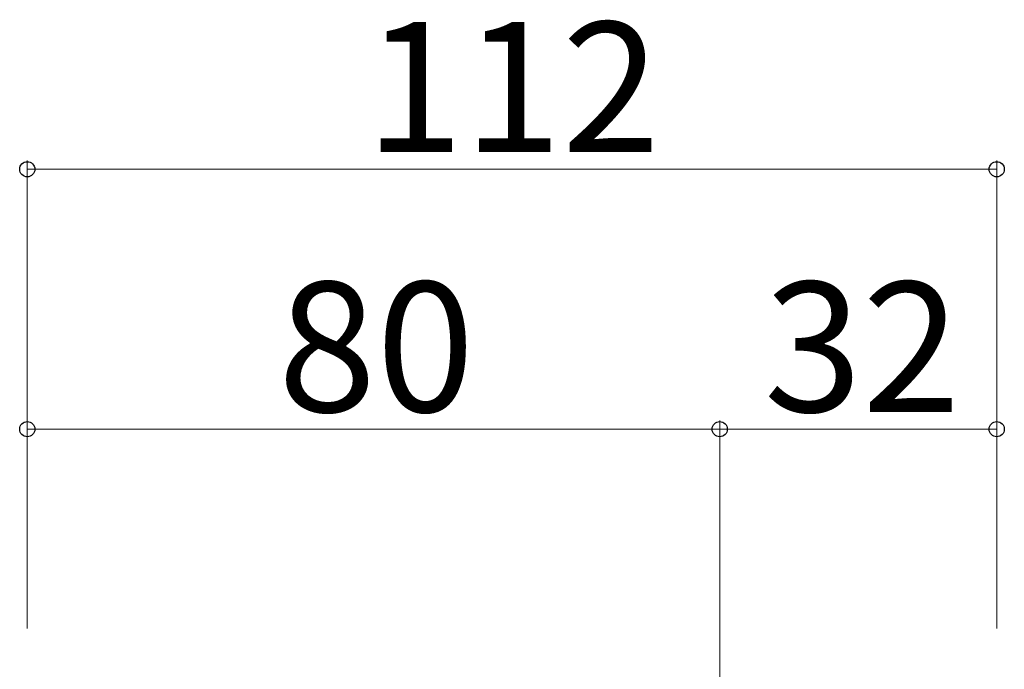
# Model space of a CAD drawing. Extents: x 0 to 1750, y 0 to 2615.
# Drawn here: x 710 to 824, y 1084 to 1159 of the extents above; entities that cross this region are included whole.
import ezdxf

# ---------------------------------------------------------------- set-up
doc = ezdxf.new("R2010")
doc.units = 0
doc.linetypes.add('YCENTER_1', pattern=[13, 10, -1, 1, -1])
doc.layers.add('YKK_D', color=6, linetype='CONTINUOUS', lineweight=13)
doc.layers.add('YSS_K', color=3, linetype='CONTINUOUS', lineweight=13)
doc.styles.add('text-b', font='txt')

msp = doc.modelspace()

# ---------------------------------------------------------------- linework, layer by layer
at = {"layer": 'YKK_D'}
for p, q in [((711, 1089), (711, 1143)), ((823, 1089), (823, 1143)), ((823, 1142), (711, 1142)), ((711, 1090), (711, 1113)), ((791, 1089), (791, 1113)), ((791, 1089), (791, 1113)), ((823, 1089), (823, 1113)), ((791, 1112), (711, 1112)), ((791, 1112), (823, 1112))]:
    msp.add_line(p, q, dxfattribs=at)
at = {"layer": 'YKK_D', "linetype": 'ByBlock', "lineweight": -2}
for centre in [(711, 1142), (823, 1142), (711, 1112), (791, 1112), (791, 1112), (823, 1112)]:
    msp.add_circle(centre, 0.875, dxfattribs=at)
at = {"layer": 'YSS_K', "linetype": 'YCENTER_1'}
msp.add_line((791, 834), (791, 1093.22), dxfattribs=at)

# ---------------------------------------------------------------- texts
at = {"layer": 'YKK_D', "style": 'text-b'}
for s, p in [('112', (750.04, 1144)), ('80', (739.96, 1114)), ('32', (796.09, 1114))]:
    msp.add_text(s, height=15, dxfattribs=at).set_placement(p)

doc.saveas('drawing.dxf')
